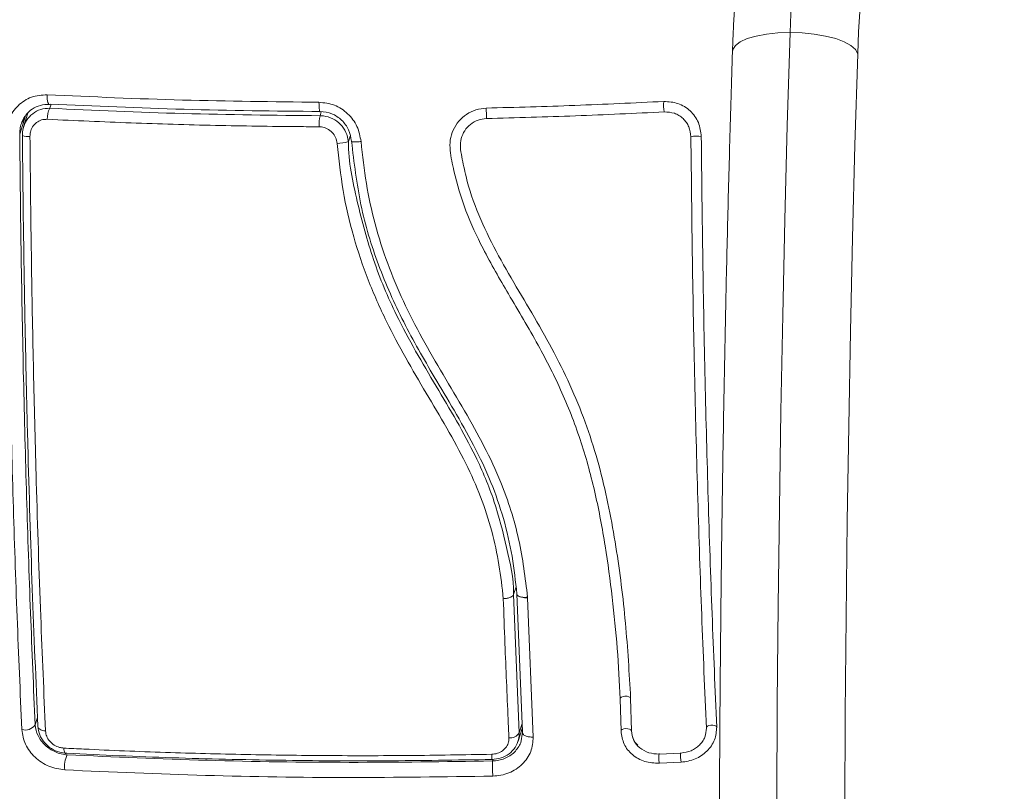
# Model space of a CAD drawing. Units: millimetres. Extents: x -5.6 to 10.6, y 0 to 15.7.
# Drawn here: x 8.9 to 9, y 4.9 to 5 of the extents above; entities that cross this region are included whole.
import ezdxf

# ---------------------------------------------------------------- set-up
doc = ezdxf.new("R2010")
doc.units = ezdxf.units.MM
doc.header["$PDSIZE"] = -1
doc.layers.add('DIASTASEIS', color=253, linetype='Continuous', lineweight=5)
doc.layers.add('Make2D$Visible$Tangents', color=8, linetype='Continuous')
doc.styles.get("Standard").update_dxf_attribs({"font": 'ARIALN.TTF'})
doc.dimstyles.get("Standard").update_dxf_attribs({"dimtxt": 0.18, "dimasz": 0.15, "dimexe": 0.18, "dimexo": 0.0625, "dimgap": 0.09, "dimtad": 0, "dimtih": 1, "dimtoh": 1, "dimzin": 0, "dimdsep": 46, "dimtxsty": 'Standard', "dimblk": 'OBLIQUE', "dimcen": 0.09, "dimadec": 0, "dimazin": 0, "dimtfac": 1, "dimtofl": 0, "dimtmove": 0, "dimatfit": 3, "dimldrblk": 'OBLIQUE', "dimfxl": 1, "dimtolj": 1, "dimtzin": 0, "dimarcsym": 0})

# ---------------------------------------------------------------- blocks, each defined once
blk = doc.blocks.new('_Oblique')
at = {"color": 0, "linetype": 'ByBlock', "lineweight": -2}
blk.add_line((-0.5, -0.5), (0.5, 0.5), dxfattribs=at)
blk = doc.blocks.new('*D45')
at = {"layer": 'Defpoints', "color": 0}
for p in [(3.37200619072291, 5.470031542601355), (9.21264699394396, 4.182087824386308), (9.21264699394396, 2.282616735729952)]:
    blk.add_point(p, dxfattribs=at)
at = {"layer": 'DIASTASEIS', "color": 0, "lineweight": -2}
for p, q in [((3.37200619072291, 5.407531542601355), (3.37200619072291, 2.102616735729952)), ((9.21264699394396, 4.119587824386308), (9.21264699394396, 2.102616735729952)), ((3.37200619072291, 2.282616735729952), (6.01084637405217, 2.282616735729952)), ((9.21264699394396, 2.282616735729952), (6.573806810614244, 2.282616735729952))]:
    blk.add_line(p, q, dxfattribs=at)
at = {"layer": 'DIASTASEIS', "color": 0, "linetype": 'ByBlock', "lineweight": -2, "xscale": 0.15, "yscale": 0.15, "zscale": 0.15, "rotation": 180}
blk.add_blockref('_Oblique', (3.37200619072291, 2.282616735729952), dxfattribs=at)
at = {"layer": 'DIASTASEIS', "color": 0, "linetype": 'ByBlock', "lineweight": -2, "xscale": 0.15, "yscale": 0.15, "zscale": 0.15}
blk.add_blockref('_Oblique', (9.21264699394396, 2.282616735729952), dxfattribs=at)
at = {"layer": 'DIASTASEIS', "color": 0, "lineweight": 15, "insert": (6.292326592333207, 2.282616735729952), "char_height": 0.18, "attachment_point": 5}
blk.add_mtext('\\A1;\\A1;5.80', dxfattribs=at)
blk = doc.blocks.new('RTER')
at = {"color": 8, "linetype": 'Continuous', "lineweight": 5}
for p, q in [((-12.70668028668251, 7.279700123624075), (-12.70657633618202, 7.282380782918203)), ((-12.71076296643104, 7.279104673222768), (-12.7099180109867, 7.279357516125906)), ((-12.7099180109867, 7.279357516125906), (-12.70893048123207, 7.279545389966238)), ((-12.70893048123207, 7.279545389966238), (-12.70783709362831, 7.279661142186391)), ((-12.70783709362831, 7.279661142186391), (-12.70668028668251, 7.279700123624075)), ((-12.70694350079383, 7.27079018290447), (-12.70668028668251, 7.279700123624075)), ((-12.71214674786415, 7.278063737706411), (-12.71189879254188, 7.278445088223684)), ((-12.71189879254188, 7.278445088223684), (-12.71143149212684, 7.278796636418569)), ((-12.71143149212684, 7.278796636418569), (-12.71076296643104, 7.279104673222768)), ((-12.71218537167396, 7.27785428698467), (-12.71214674786415, 7.278063737706411)), ((-12.70021103695716, 7.277667128400076), (-12.70046995953407, 7.268907033757436)), ((-12.7773237116703, 7.272847139195669), (-12.77745007351722, 7.272445523099172)), ((-12.77978276089515, 7.271730386571157), (-12.78033398465004, 7.269977413968313)), ((-12.7516193278202, 7.271732889966238), (-12.75149773434486, 7.27211972411083)), ((-12.70717762783851, 7.26177283461498), (-12.70694350079383, 7.27079018290447)), ((-12.74873684719886, 7.269785010174978), (-12.74890421704139, 7.269251906232107)), ((-12.70046995953407, 7.268907033757436), (-12.70069931820716, 7.260040723637808)), ((-12.70738171414222, 7.252660834149587), (-12.70717762783851, 7.26177283461498)), ((-12.70069931820716, 7.260040723637808), (-12.70089958981361, 7.25108107264446)), ((-12.70755575970497, 7.243467294530141), (-12.70738171414222, 7.252660834149587)), ((-12.70089958981361, 7.25108107264446), (-12.70107029751625, 7.242040716962087)), ((-12.70769976452674, 7.234204971150625), (-12.70755575970497, 7.243467294530141)), ((-12.70107029751625, 7.242040716962087), (-12.70121048764076, 7.232932769612539)), ((-12.70781277493324, 7.224887096242178), (-12.70769976452674, 7.234204971150625)), ((-12.70121048764076, 7.232932769612539), (-12.7013206370243, 7.223770224408376)), ((-12.70789574459877, 7.215527021245229), (-12.70781277493324, 7.224887096242178)), ((-12.7013206370243, 7.223770224408376), (-12.70140074566688, 7.214566432790029)), ((-12.70794771984901, 7.206137739972341), (-12.70789574459877, 7.215527021245229)), ((-12.70140074566688, 7.214566432790029), (-12.70145033673133, 7.205334388570058)), ((-12.77885483578529, 7.213456594304311), (-12.77862976864662, 7.214172446088064)), ((-12.73257254437294, 7.212693416432607), (-12.7322888262638, 7.213596188382375)), ((-12.73507689312782, 7.210169636563528), (-12.7351283915409, 7.210005485371816))]:
    blk.add_line(p, q, dxfattribs=at)
at = {"color": 7, "linetype": 'Continuous', "lineweight": 5}
for p, q in [((-12.70001505688514, 7.281684243039358), (-12.70012759045448, 7.279768907384145)), ((-12.70668028668251, 7.279700123624075), (-12.70550488308754, 7.279661142186391)), ((-12.70550488308754, 7.279661142186391), (-12.70435570553627, 7.279545389966238)), ((-12.70435570553627, 7.279545389966238), (-12.70327662304725, 7.279357516125906)), ((-12.70327662304725, 7.279357516125906), (-12.70230959729042, 7.279104673222768)), ((-12.70012759045448, 7.279768907384145), (-12.70021103695716, 7.277667128400076)), ((-12.70230959729042, 7.279104673222768), (-12.7014918215641, 7.278796636418569)), ((-12.7014918215641, 7.278796636418569), (-12.70085429028358, 7.278445088223684)), ((-12.70085429028358, 7.278445088223684), (-12.70042179898109, 7.278063737706411)), ((-12.70042179898109, 7.278063737706411), (-12.70021103695716, 7.277667128400076)), ((-12.77770851925697, 7.273523890332449), (-12.77770899609413, 7.273739659146536)), ((-12.7776956446537, 7.273322188214529), (-12.77770851925697, 7.273523890332449)), ((-12.77767037228431, 7.273144208745229), (-12.7776956446537, 7.273322188214529)), ((-12.77763413266029, 7.272998654202688), (-12.77767037228431, 7.273144208745229)), ((-12.7775883562931, 7.272892557934988), (-12.77763413266029, 7.272998654202688)), ((-12.7775359042057, 7.27283092673229), (-12.7775883562931, 7.272892557934988)), ((-12.77747916058387, 7.272816860036123), (-12.7775359042057, 7.27283092673229)), ((-12.77742050961341, 7.272850953892934), (-12.77747916058387, 7.272816860036123)), ((-12.75171326474037, 7.272809469060171), (-12.75171660260047, 7.273025833920705)), ((-12.75170515850868, 7.272607290105093), (-12.75171326474037, 7.272809469060171)), ((-12.75169228390541, 7.272429072217214), (-12.75170515850868, 7.272607290105093)), ((-12.78016613797035, 7.271003329114187), (-12.77981041745033, 7.271669351414907)), ((-12.77954815701332, 7.271972739056814), (-12.77995489910926, 7.270679556683767)), ((-12.77954481915321, 7.272019945935476), (-12.77954386547889, 7.271986686543691)), ((-12.75167607144203, 7.272283517674673), (-12.75169228390541, 7.272429072217214)), ((-12.75165652111854, 7.272177540616262), (-12.75167607144203, 7.272283517674673)), ((-12.75163506344642, 7.272116505460012), (-12.75165652111854, 7.272177540616262)), ((-12.75161217526283, 7.272103154019582), (-12.75163506344642, 7.272116505460012)), ((-12.75158976391639, 7.27213832076), (-12.75161217526283, 7.272103154019582)), ((-12.73310850933876, 7.225933992223013), (-12.73287915066566, 7.226663791493642)), ((-12.73310850933876, 7.225933992223013), (-12.73310898617591, 7.22593196566509)), ((-12.73310898617591, 7.22593196566509), (-12.73257254437294, 7.212693416432607)), ((-12.73225449398841, 7.21275385554241), (-12.73279141262855, 7.225999914960134)), ((-12.7317743189701, 7.225670539693105), (-12.73177193478431, 7.225646459416616)), ((-12.73177193478431, 7.225646459416616), (-12.73177145794715, 7.225622498349416)), ((-12.73177145794715, 7.225622498349416), (-12.73123263195838, 7.212294065312612)), ((-12.72279785946693, 7.216110908345449), (-12.72289322689857, 7.216032945470083)), ((-12.7226452715763, 7.21616896326946), (-12.72279785946693, 7.216110908345449)), ((-12.72245787457313, 7.216198407963979), (-12.7226452715763, 7.21616896326946)), ((-12.7222642786869, 7.216194712476003), (-12.72245787457313, 7.216198407963979)), ((-12.72209404782142, 7.21615835364269), (-12.7222642786869, 7.216194712476003)), ((-12.7219734080204, 7.216095053509939), (-12.72209404782142, 7.21615835364269)), ((-12.72191952542152, 7.216014348820913), (-12.7219734080204, 7.216095053509939)), ((-12.72289322689857, 7.216032945470083), (-12.72291563824501, 7.215946995572317)), ((-12.72283409909095, 7.212854348973501), (-12.72291563824501, 7.215946995572317)), ((-12.72183750943031, 7.212901436642873), (-12.72191952542152, 7.216014348820913)), ((-12.77859400585975, 7.213250958279836), (-12.77859591320838, 7.213330232457388)), ((-12.71457671002235, 7.21333213980602), (-12.71466301754798, 7.213248812512624)), ((-12.71442984417762, 7.213396274403799), (-12.71457671002235, 7.21333213980602)), ((-12.71424578503456, 7.213431560353506), (-12.71442984417762, 7.213396274403799)), ((-12.71405123547401, 7.213432633237112), (-12.71424578503456, 7.213431560353506)), ((-12.71387671307411, 7.213399135426748), (-12.71405123547401, 7.213432633237112)), ((-12.71374844387855, 7.213336431340444), (-12.71387671307411, 7.213399135426748)), ((-12.71368550137367, 7.213253819302786), (-12.71374844387855, 7.213336431340444)), ((-12.77856301144447, 7.213173949078787), (-12.77859400585975, 7.213250958279836)), ((-12.77850340679969, 7.213101708249319), (-12.77856301144447, 7.213173949078787)), ((-12.77841709927406, 7.213036143140066), (-12.77850340679969, 7.213101708249319)), ((-12.77830647305336, 7.21297928030895), (-12.77841709927406, 7.213036143140066)), ((-12.77817486599769, 7.212932907895315), (-12.77830647305336, 7.21297928030895)), ((-12.77802609280433, 7.212898337201345), (-12.77817486599769, 7.212932907895315)), ((-12.77786492184486, 7.212876521901357), (-12.77802609280433, 7.212898337201345)), ((-12.73267744854774, 7.211911641911733), (-12.73227261380043, 7.213200175122488)), ((-12.73242567852821, 7.211738788441885), (-12.73225449398841, 7.21275385554241)), ((-12.72283409909095, 7.212854348973501), (-12.72281121090736, 7.212943040684927)), ((-12.72281121090736, 7.212943040684927), (-12.72271632031288, 7.21302183802532)), ((-12.72271632031288, 7.21302183802532), (-12.72256325558509, 7.213078700856435)), ((-12.72256325558509, 7.213078700856435), (-12.72237585858192, 7.213104926900137)), ((-12.72237585858192, 7.213104926900137), (-12.72218226269569, 7.213096701459158)), ((-12.72218226269569, 7.213096701459158), (-12.72201203183021, 7.213055097417104)), ((-12.72201203183021, 7.213055097417104), (-12.72189091519203, 7.212986552075613)), ((-12.72189091519203, 7.212986552075613), (-12.72183750943031, 7.212901436642873)), ((-12.71466301754798, 7.213248812512624), (-12.71467636898841, 7.213158928708303)), ((-12.77610014752235, 7.211097680882681), (-12.77611731366004, 7.211240016774404)), ((-12.77607630566444, 7.210972630337942), (-12.77610014752235, 7.211097680882681)), ((-12.77604626492347, 7.210868441418874), (-12.77607630566444, 7.210972630337942)), ((-12.77601097897377, 7.210788213567007), (-12.77604626492347, 7.210868441418874)), ((-12.77597140148963, 7.210734092549551), (-12.77601097897377, 7.210788213567007)), ((-12.77592896298255, 7.21070762808727), (-12.77597140148963, 7.210734092549551)), ((-12.77588461712684, 7.210709773854482), (-12.77592896298255, 7.21070762808727)), ((-12.77583931759681, 7.210740172223318), (-12.77588461712684, 7.210709773854482)), ((-12.73519896344032, 7.210504137830007), (-12.73520277813758, 7.210645758465994)), ((-12.73519514874305, 7.210379921750295), (-12.73519896344032, 7.210504137830007)), ((-12.71709488705482, 7.210769259289968), (-12.71917628125038, 7.21066530878948)), ((-12.73519133404579, 7.210276686505544), (-12.73519514874305, 7.210379921750295)), ((-12.73518799618568, 7.210197293118703), (-12.73519133404579, 7.210276686505544)), ((-12.73518513516273, 7.210144006566274), (-12.73518799618568, 7.210197293118703)), ((-12.7351832278141, 7.210118376569021), (-12.73518513516273, 7.210144006566274)), ((-12.73518132046546, 7.210121118382681), (-12.7351832278141, 7.210118376569021)), ((-12.73518036679115, 7.210152232007253), (-12.73518132046546, 7.210121118382681)), ((-12.71709631756629, 7.209887587384451), (-12.7191748507389, 7.209783994511831))]:
    blk.add_line(p, q, dxfattribs=at)
for centre, radius, start, end in [((-12.71674323338038, 7.27268459252587), 0.002044466896530157, 168.3658678291794, 196.5715488548148), ((-12.77576909957451, 7.271504496111952), 0.001926448854579543, 150.7594366034176, 183.3243126160743), ((-12.7472048745817, 7.270867297771979), 0.00449851611644621, 168.9061128923471, 182.4025145078047), ((-12.78480542275201, 7.270812405085103), 0.04910631037705534, 0.7621773645522617, 1.924890799317895), ((-12.77954517522948, 7.271029689127822), 0.001292075906297733, 245.8117485300192, 278.4835508475838), ((-12.71561926942876, 7.267843238689743), 0.001950419203171844, 76.4778428746717, 105.9584437420595), ((-12.7500553679888, 7.272948351761492), 0.003871544659903246, 270.9889800646216, 287.2976880377545), ((-12.77982589421253, 7.214170115461052), 0.001205017389261914, 255.3874126599236, 323.6920360286862), ((-12.7334259773338, 7.213235400533954), 0.001010986936012259, 262.5141569824078, 327.5818610090449), ((-12.77365475335636, 7.209514707034081), 0.002390314527871205, 153.1736951119561, 188.685720043216), ((-12.67981887456653, 7.21021232505796), 0.05530990373038479, 180.2142666529145, 181.7125715944506)]:
    blk.add_arc(centre, radius, start, end, dxfattribs=at)
at = {"color": 8, "linetype": 'Continuous', "lineweight": 5}
for centre, radius, start, end in [((-12.71660672296047, 7.210332661549323), 0.002626083739794472, 171.4965125474278, 192.0596406283333), ((-12.71397033534003, 7.210487252622492), 0.003182980250773181, 174.7942180401922, 190.859273691187)]:
    blk.add_arc(centre, radius, start, end, dxfattribs=at)
at = {"color": 7, "linetype": 'Continuous', "lineweight": 5}
for points, knots in [([(-12.70504902676429, 7.29289289648937), (-12.70540817011123, 7.292886389788741), (-12.70620002145869, 7.292872043594848), (-12.70734530831714, 7.292511590038025), (-12.70840648142757, 7.291957171293738), (-12.7092721812819, 7.291267511541314), (-12.70994873120025, 7.290511498249593), (-12.71045493300652, 7.289740510038477), (-12.71082012325268, 7.28898932852649), (-12.71109220458083, 7.288244340294618), (-12.71132377757885, 7.287394683144207), (-12.71153327488673, 7.286332767939307), (-12.71172197932491, 7.284986358882229), (-12.71188686004961, 7.283356956199036), (-12.71202020268492, 7.281554525553979), (-12.7121210603941, 7.279694385796624), (-12.71216552555369, 7.278422873515005), (-12.71218537167396, 7.277855359868276)], [0, 0, 0, 0, 0.04642336285133453, 0.1023557945271861, 0.1541488394999078, 0.2027783841293299, 0.2488333677190623, 0.2930857645134023, 0.3375408569508769, 0.3857430607140068, 0.4444453472273014, 0.5292627609061318, 0.6318398816987931, 0.7268976999344031, 0.8268444236651569, 0.9227155302217375, 1, 1, 1, 1]), ([(-12.71218537167396, 7.277855359868276), (-12.71223018867521, 7.276399862746125), (-12.71236019134039, 7.272177837604936), (-12.71255569107188, 7.265110978450188), (-12.71276319367234, 7.256633852353893), (-12.71294266981158, 7.248076350977094), (-12.71309588336361, 7.239451265069924), (-12.71322195355378, 7.230769211661531), (-12.71331976970168, 7.222041399325512), (-12.71339181351276, 7.213278998919172), (-12.71343498178202, 7.204493177000181), (-12.71345061931742, 7.195695222620138), (-12.71343931542605, 7.186896396777733), (-12.71340022813956, 7.178108031657352), (-12.71333327822639, 7.169341288153241), (-12.71323961560619, 7.160607482587743), (-12.71311759296031, 7.151917726443621), (-12.71296977926567, 7.143283181961174), (-12.71279327199181, 7.13471496197058), (-12.71259139004678, 7.126223947740122), (-12.71236233480658, 7.117820947160958), (-12.71210713501159, 7.1095168340185), (-12.71182632547015, 7.101321997414793), (-12.71151960046836, 7.093247019573987), (-12.71118764738775, 7.085302121983709), (-12.71083088877958, 7.077497482620451), (-12.71044980332908, 7.069842850202853), (-12.71004489618053, 7.062348064546363), (-12.70961655443306, 7.055022494187192), (-12.70916557920599, 7.04787519961797), (-12.7086912209138, 7.040915361609272), (-12.70819567231728, 7.034151540905491), (-12.70767953854874, 7.027591730907311), (-12.70714099484893, 7.02124454539085), (-12.70658390490234, 7.015117338064151), (-12.70600608288213, 7.009217193267027), (-12.70540949330051, 7.003551567580011), (-12.70479421471236, 6.998126137015383), (-12.70416077562503, 6.992947568964659), (-12.70350981696492, 6.988020652298978), (-12.70284107566976, 6.983350306644347), (-12.7021548112857, 6.978940616310915), (-12.70145025465126, 6.974794449027335), (-12.70072707913413, 6.970913699766292), (-12.69998420501678, 6.967298682330288), (-12.69921720653792, 6.963947484333453), (-12.69842396170633, 6.960855644744747), (-12.69759268088227, 6.958013095425535), (-12.69670930229722, 6.955403490613257), (-12.69574112410327, 6.952998259081646), (-12.694706051519, 6.95091375939824), (-12.69362427720215, 6.949212290695463), (-12.69253665731366, 6.947891499730808), (-12.69141967840323, 6.946857436813438), (-12.69020937609411, 6.946029635491008), (-12.68887614694494, 6.945421282857346), (-12.6875166846471, 6.945041063604599), (-12.68660299172324, 6.945025758510432), (-12.68619774655189, 6.94501897032665)], [0, 0, 0, 0, 0.009843750411269865, 0.02855420398276973, 0.04726407125896945, 0.06597234341116631, 0.08467955199797843, 0.1033860886788564, 0.1220916344786548, 0.1407965582213754, 0.1595012884156314, 0.1782058162340743, 0.1969099298403469, 0.2156144219366997, 0.2343187798801557, 0.253023727011256, 0.2717290861985069, 0.2904350990322946, 0.3091419072675306, 0.3278495873154031, 0.3465585859999204, 0.365269009169633, 0.383981120857928, 0.4026952013332779, 0.4214115952526761, 0.4401305619522445, 0.4588523481043852, 0.4775776475123581, 0.4963069511070834, 0.5150407393851033, 0.5337797601372383, 0.5525251679535034, 0.5712775862643064, 0.5900384561286095, 0.6088093510899937, 0.6275919294968229, 0.6463887413671517, 0.6652025796386904, 0.6840371887777431, 0.7028974436700346, 0.7217893376677732, 0.7407218260815137, 0.7597058411676904, 0.7787571564084477, 0.7978984137360432, 0.8171623744014584, 0.8365979566556212, 0.8562824458011928, 0.8763404593179707, 0.896980340534946, 0.9185246661093444, 0.9367547754951511, 0.9509630917272963, 0.9629422670997645, 0.9735286329039655, 0.9832745103891138, 0.9925818360521692, 0.9999999999999999, 0.9999999999999999, 0.9999999999999999, 0.9999999999999999]), ([(-12.78161953762855, 7.269878351048696), (-12.78156801097747, 7.27040538508259), (-12.78149059202178, 7.271197255372549), (-12.78099398315816, 7.272114812065915), (-12.78050609307638, 7.272714284798489), (-12.77990333342267, 7.273190234685494), (-12.77899234525602, 7.273661127812424), (-12.77822185442118, 7.273708276067332), (-12.77770899609413, 7.273739659146536)], [0, 0, 0, 0, 0.2493750544876131, 0.3746868018048434, 0.4999540658373017, 0.6252944752187071, 0.7505864580646519, 1, 1, 1, 1]), ([(-12.77770899609413, 7.273739659146536), (-12.77340976363256, 7.273545927108948), (-12.76484813855267, 7.273160123111261), (-12.75608120683091, 7.273070468392284), (-12.75171660260047, 7.273025833920705)], [0, 0, 0, 0, 0.5021514516745728, 1, 1, 1, 1]), ([(-12.77981041745033, 7.271669351414907), (-12.77979084115167, 7.271707512561584), (-12.77963685795248, 7.272007680402616), (-12.77913528860653, 7.272400100076133), (-12.77836798888301, 7.272782350325137), (-12.77779624892491, 7.272806026380344), (-12.77750872448768, 7.272817932919729)], [0, 0, 0, 0, 0.04598120591156028, 0.3616788451615133, 0.6789922966297727, 1, 1, 1, 1]), ([(-12.75158976391639, 7.27213832076), (-12.75594583935844, 7.27218354331449), (-12.76465819090071, 7.272273990505759), (-12.77316633805776, 7.272658629810898), (-12.77742050961341, 7.272850953892934)], [0, 0, 0, 0, 0.4999884843344488, 0.9999999999999999, 0.9999999999999999, 0.9999999999999999, 0.9999999999999999]), ([(-12.75171660260047, 7.273025833920705), (-12.75121333600463, 7.27296756712763), (-12.75020679526414, 7.272851032667909), (-12.7489180854659, 7.271984089841276), (-12.74797817269199, 7.270750770405407), (-12.74778650339567, 7.269755668081466), (-12.74769066647377, 7.269258105115163)], [0, 0, 0, 0, 0.2499949149387695, 0.499993579537703, 0.7499908585693902, 1, 1, 1, 1]), ([(-12.73572682217445, 7.272461854771841), (-12.73290089565079, 7.272537298735237), (-12.72722782903428, 7.272688753001653), (-12.7215801141333, 7.272960500718959), (-12.71874569729652, 7.273096882657278)], [0, 0, 0, 0, 0.4981303259944901, 1, 1, 1, 1]), ([(-12.71874569729652, 7.273096882657278), (-12.71828507841882, 7.273070701403462), (-12.71759233022703, 7.273031326081814), (-12.71676491199968, 7.272623925083785), (-12.71621350576924, 7.272209922310644), (-12.71576282003615, 7.271687765018264), (-12.715300099278, 7.270888548610905), (-12.71521788544805, 7.270198451591163), (-12.71516321972694, 7.269739591435659)], [0, 0, 0, 0, 0.2487424916572811, 0.3740965026542367, 0.4996947156429676, 0.6253221037816079, 0.7508687145927826, 1, 1, 1, 1]), ([(-12.78007458523597, 7.269851052121389), (-12.78006202353708, 7.270069833331995), (-12.78003287749333, 7.270577456277401), (-12.77970788795346, 7.271319074229773), (-12.77912023001362, 7.271961595175121), (-12.77833525288178, 7.27238765336147), (-12.77774458422709, 7.272426269083603), (-12.77745007351722, 7.272445523099172)], [0, 0, 0, 0, 0.1570681460981529, 0.3644343803388121, 0.5744054650903707, 0.787796173972849, 1, 1, 1, 1]), ([(-12.77745007351722, 7.272445523099172), (-12.7732110600823, 7.272253757934827), (-12.76470315087089, 7.271868875783689), (-12.75599080230267, 7.271778324586698), (-12.7516193278202, 7.271732889966238)], [0, 0, 0, 0, 0.498243849253181, 1, 1, 1, 1]), ([(-12.7516193278202, 7.271732889966238), (-12.75150325221829, 7.271727961421725), (-12.75108491493074, 7.271710198912892), (-12.75037471206405, 7.271483928418597), (-12.74962604267193, 7.270930776438085), (-12.74907877410396, 7.270157572315433), (-12.74896236424637, 7.269553595257598), (-12.74890421704139, 7.269251906232107)], [0, 0, 0, 0, 0.08682246375524474, 0.3129087695688336, 0.5415175466894865, 0.7709861282763066, 1, 1, 1, 1]), ([(-12.74860428646888, 7.269283258275259), (-12.74867373848382, 7.269659691031443), (-12.74881247597977, 7.270411653910337), (-12.74950745168052, 7.271344992956124), (-12.75046379611512, 7.272003836114486), (-12.75121481503947, 7.272093537182222), (-12.75158976391639, 7.27213832076)], [0, 0, 0, 0, 0.251202459889437, 0.501802571188569, 0.7512731562388124, 1, 1, 1, 1]), ([(-12.72291563824501, 7.215946995572317), (-12.7229977460679, 7.217546673118754), (-12.72316267151063, 7.220759857001262), (-12.72365322661926, 7.225646331900002), (-12.72431549229031, 7.230591205451724), (-12.72523656295333, 7.235546829480022), (-12.7265600302212, 7.240470415953091), (-12.72839445737326, 7.245239849453405), (-12.73079565981742, 7.249969233056667), (-12.73348793078684, 7.254476455292256), (-12.73593282394676, 7.258696038695739), (-12.73776532335932, 7.262609601567469), (-12.73868707017163, 7.265803734457272), (-12.73917633026166, 7.268078380369893), (-12.73921406806539, 7.269417492939787), (-12.73892131589263, 7.270382985429528), (-12.73838610654229, 7.27123379828577), (-12.7376343967694, 7.271900863651403), (-12.73672560975091, 7.272355342854148), (-12.73605969535082, 7.272426356772989), (-12.73572682217445, 7.272461854771841)], [0, 0, 0, 0, 0.0831045045263642, 0.1669274255629548, 0.2501567824148347, 0.3341452761324868, 0.4172377533215516, 0.5002445885161083, 0.5818701973732233, 0.6719000094651062, 0.7503884179496881, 0.81290504527825, 0.8753864052883796, 0.9066483576636865, 0.9222220864596165, 0.9377913028126877, 0.95333553176157, 0.9688693832525078, 0.9844386197072104, 1, 1, 1, 1]), ([(-12.7357034571537, 7.271465622739065), (-12.73286367430182, 7.271541500429116), (-12.72718403262615, 7.27169325783921), (-12.72152989072082, 7.271965408126157), (-12.71870278195228, 7.272101485089529)], [0, 0, 0, 0, 0.4999933120347461, 1, 1, 1, 1]), ([(-12.71870278195228, 7.272101485089529), (-12.71837315117181, 7.272083067287035), (-12.71787876673215, 7.272055444032098), (-12.71728976025906, 7.271765443836607), (-12.71689948513767, 7.271472521273203), (-12.71658056224577, 7.271103503123463), (-12.71625250051829, 7.270536040679922), (-12.7161943032529, 7.270045446483032), (-12.71615551785316, 7.269718491391409)], [0, 0, 0, 0, 0.2503754596793479, 0.3755162994425321, 0.5004344175845977, 0.6253083569212101, 0.7502878324050312, 1, 1, 1, 1]), ([(-12.77769230679359, 7.271392785863149), (-12.77787773751651, 7.271383870187996), (-12.77824867085609, 7.271366035381156), (-12.77874583890252, 7.271100756712762), (-12.77911868381988, 7.27069253731775), (-12.77932597247263, 7.2702179802614), (-12.77934593648705, 7.269892403137469), (-12.77935456112709, 7.269751750783193)], [0, 0, 0, 0, 0.213057860427115, 0.4261983272685599, 0.6353988342466574, 0.8424888956811595, 1, 1, 1, 1]), ([(-12.75169943646278, 7.27067872221874), (-12.75236226381048, 7.270682418952724), (-12.75567729557178, 7.270700907612586), (-12.76169452956082, 7.270794220113707), (-12.76971396395083, 7.271020756902594), (-12.77503043390742, 7.271268663119422), (-12.77769230679359, 7.271392785863149)], [0, 0, 0, 0, 0.0755197616966154, 0.3777007835026366, 0.6884245701669205, 0.9999999999999999, 0.9999999999999999, 0.9999999999999999, 0.9999999999999999]), ([(-12.72191952542152, 7.216014348820913), (-12.72205662593432, 7.21840347743187), (-12.72233086034566, 7.223182316462093), (-12.72325077018785, 7.230505314095858), (-12.72467117057158, 7.237894583379379), (-12.72714549167494, 7.245172430171401), (-12.7307858444542, 7.252038544485963), (-12.73422550850182, 7.257560513962794), (-12.73650913131268, 7.262217977228424), (-12.73756465498035, 7.265279469901593), (-12.73799297501818, 7.267477014482715), (-12.7382317920742, 7.268686739612399), (-12.73815987193984, 7.2695572774333), (-12.73781719506905, 7.270322751185226), (-12.73725621863513, 7.270939689021411), (-12.73652716191236, 7.271366903742596), (-12.73597771463709, 7.271432753651929), (-12.7357034571537, 7.271465622739065)], [0, 0, 0, 0, 0.1270606247745628, 0.2541521917797092, 0.3815517848686626, 0.5092763223556498, 0.6367986043217062, 0.7632495689408272, 0.8258010269985564, 0.8879434068565848, 0.9190098344683992, 0.9340035987740586, 0.9472157047269544, 0.9604506380229072, 0.9736697632916008, 0.9868572203481032, 1, 1, 1, 1]), ([(-12.78012989834632, 7.213004075841177), (-12.78028484575542, 7.216574179654394), (-12.78059477252781, 7.223715123522247), (-12.78096855260764, 7.23488949423659), (-12.78126861442933, 7.246337257923692), (-12.78149410977812, 7.258017116438218), (-12.78157773003613, 7.265924766079074), (-12.78161953762855, 7.269878351048696)], [0, 0, 0, 0, 0.1999675387301669, 0.3999763156194422, 0.5999924623335091, 0.8000083639958714, 1, 1, 1, 1]), ([(-12.78033398465004, 7.269977413968313), (-12.78029154872046, 7.26604729757269), (-12.78020665924077, 7.258185433052908), (-12.77998217483536, 7.246584321464574), (-12.77968428278972, 7.235214143612261), (-12.77931448279332, 7.2241118231073), (-12.77900810282471, 7.217009528062185), (-12.77885483578529, 7.213456594304311)], [0, 0, 0, 0, 0.2000458061597451, 0.4001746685060093, 0.5996973053799483, 0.7997479761158387, 1, 1, 1, 1]), ([(-12.77859591320838, 7.213330232457388), (-12.77878111439122, 7.217676546334637), (-12.77915309370427, 7.226406182035639), (-12.77950689142698, 7.237961674211469), (-12.77973855908703, 7.24748935194571), (-12.77988284023149, 7.254852312116377), (-12.77999887566465, 7.262307689878121), (-12.78004934845148, 7.267336572090294), (-12.78007458523597, 7.269851052121389)], [0, 0, 0, 0, 0.2443716514004482, 0.4908240758954738, 0.6175122407928748, 0.7442009232584619, 0.8720984816579429, 1, 1, 1, 1]), ([(-12.74998854473915, 7.269077383832204), (-12.75002413771607, 7.269271783237905), (-12.75009534862465, 7.269660718341179), (-12.75043926594434, 7.270159166612352), (-12.75091131319959, 7.270516563272899), (-12.75136075278851, 7.270663570403535), (-12.75162585635507, 7.270675430438637), (-12.75169943646278, 7.27067872221874)], [0, 0, 0, 0, 0.2298214023419107, 0.4598039312048077, 0.6882527000421238, 0.9134738170362723, 1, 1, 1, 1]), ([(-12.77935456112709, 7.269751750783193), (-12.77931990434944, 7.266396745229535), (-12.77925055558944, 7.259683326142799), (-12.77907508650923, 7.249740001961577), (-12.77889647848996, 7.242099173558067), (-12.77865731683004, 7.233423706788066), (-12.77835735506914, 7.224246952937897), (-12.77802219340946, 7.216507969539229), (-12.77786492184486, 7.212876521901357)], [0, 0, 0, 0, 0.1696617390743285, 0.3394958187310555, 0.5091474455480763, 0.5666023784421541, 0.796632104236435, 1, 1, 1, 1]), ([(-12.73409508541908, 7.225530111150015), (-12.73421488504527, 7.22661039022119), (-12.73445441968533, 7.228770365722134), (-12.73515435387116, 7.232041019055536), (-12.73621329559455, 7.235290894109362), (-12.737674778376, 7.238584052277524), (-12.73948041708126, 7.241866115617135), (-12.74214032464396, 7.246309430967408), (-12.74483038756579, 7.250954475680423), (-12.7470690364621, 7.256008525086649), (-12.74848352960498, 7.260192459451041), (-12.74949251218776, 7.264562059926497), (-12.74982318234969, 7.26757211012869), (-12.74998854473915, 7.269077383832204)], [0, 0, 0, 0, 0.07296458004047268, 0.1458898071408386, 0.2214016130834049, 0.2969411973830643, 0.3794579044242187, 0.462026143442861, 0.627496862575172, 0.7189461764920184, 0.8103618515083083, 0.9051652633613307, 1, 1, 1, 1]), ([(-12.74890421704139, 7.269251906232107), (-12.74890421704139, 7.269251866495829), (-12.74890421981353, 7.267316845428518), (-12.74808980955412, 7.263511371063537), (-12.74663476974046, 7.257934210421858), (-12.74412418461861, 7.251971675386407), (-12.74052368761431, 7.245854778197149), (-12.73706516909578, 7.24008437975413), (-12.73486460912999, 7.234890856929319), (-12.73375265083222, 7.230368828056321), (-12.7331085067085, 7.22755226249415), (-12.73310850933876, 7.225934031959746), (-12.73310850933876, 7.225933992223013)], [0, 0, 0, 0, 2.492700381810183e-06, 0.1213855182832392, 0.2432651238286416, 0.3646870606217573, 0.5300211511417735, 0.6953217078409204, 0.7966667246435852, 0.8984871169907472, 0.9999975072996182, 1, 1, 1, 1]), ([(-12.73279188946571, 7.22599824603008), (-12.73292562214692, 7.227194302106049), (-12.73319473879155, 7.229601182719357), (-12.73401044764022, 7.233181214483515), (-12.73523883860388, 7.236743450500448), (-12.73687416896382, 7.240188648432699), (-12.73876328777759, 7.243519907962359), (-12.74108894646223, 7.247394902312912), (-12.74369119055108, 7.25193688664654), (-12.74614094676098, 7.25741824700895), (-12.74788319610843, 7.263219508118304), (-12.748362528509, 7.267250281626779), (-12.74860428646888, 7.269283258275259)], [0, 0, 0, 0, 0.08126321697647015, 0.1635298423282705, 0.2441052214048541, 0.3291572297757107, 0.411447130551761, 0.4910118379041752, 0.6187365251922327, 0.7445658116415914, 0.8711682164432706, 1, 1, 1, 1]), ([(-12.74860428646888, 7.269283258275259), (-12.74860344846228, 7.269271396499839), (-12.74860215822945, 7.2692531335802), (-12.74849800520996, 7.269238893736251), (-12.74838320145818, 7.269232493029953), (-12.74823300266279, 7.269231659860047), (-12.74800923329848, 7.269236759162645), (-12.74781609277806, 7.269249700775212), (-12.74769066647377, 7.269258105115163)], [0, 0, 0, 0, 0.2392126989380506, 0.3683025600077126, 0.5000264631682406, 0.6319071190183972, 0.760958859854081, 0.9999999999999999, 0.9999999999999999, 0.9999999999999999, 0.9999999999999999]), ([(-12.74769066647377, 7.269258105115163), (-12.74754665772115, 7.267916016031045), (-12.74726240266818, 7.265266902018588), (-12.74640309072083, 7.261362851210883), (-12.74521168858109, 7.257603248108857), (-12.74367174512872, 7.253949781310489), (-12.74186342749407, 7.250418745802158), (-12.73985291837879, 7.246947413490084), (-12.73781133978945, 7.243547706634722), (-12.73589552091607, 7.240142287733356), (-12.73399470311733, 7.236085873993993), (-12.7324493885967, 7.231229667546408), (-12.73199935243928, 7.227523666797474), (-12.7317743189701, 7.225670539693105)], [0, 0, 0, 0, 0.08437741793554453, 0.1665503451463372, 0.25013118135297, 0.3317874850594732, 0.4158268161465366, 0.5003364410151747, 0.5857659221243272, 0.6681880868132564, 0.7505402766410592, 0.8752616078275631, 1, 1, 1, 1]), ([(-12.71615551785316, 7.269718491391409), (-12.71611275440363, 7.265777194218167), (-12.71602752821263, 7.257922314956481), (-12.7158035845473, 7.246339088561903), (-12.71550629735929, 7.23499903918087), (-12.71513720498978, 7.223875377155359), (-12.71483049907828, 7.216743126020496), (-12.71467636898841, 7.213158928708303)], [0, 0, 0, 0, 0.2005190495353909, 0.3996280550351291, 0.598475941264352, 0.7982205863358959, 0.9999999999999999, 0.9999999999999999, 0.9999999999999999, 0.9999999999999999]), ([(-12.71516321972694, 7.269739591435659), (-12.71512053657852, 7.265803675613874), (-12.71503546937264, 7.257959423947391), (-12.71481032687688, 7.246391737167464), (-12.71451473691513, 7.235066467922074), (-12.71414580241571, 7.223957147391552), (-12.7138394516146, 7.21683360685352), (-12.71368550137367, 7.213253819302786)], [0, 0, 0, 0, 0.2005163765677705, 0.3996276831161676, 0.5984794390981335, 0.7982241699034237, 1, 1, 1, 1]), ([(-12.73310898617591, 7.22593196566509), (-12.73312894703621, 7.225888786988939), (-12.73316887424107, 7.225802417772734), (-12.73336448855979, 7.225684029324434), (-12.73363518308496, 7.225591188545927), (-12.73388681220921, 7.225546970745249), (-12.73404202556002, 7.225533452202903), (-12.73408586489267, 7.225530691744602), (-12.73409508541908, 7.225530111150015)], [0, 0, 0, 0, 0.2275579387933652, 0.4551784000192945, 0.6828539775478437, 0.9106557084122117, 0.9812086209977765, 1, 1, 1, 1]), ([(-12.73355768994178, 7.212233030156362), (-12.73358417470217, 7.212825452109023), (-12.73371663171519, 7.215788304861285), (-12.73389990192981, 7.220204248034911), (-12.73404254580191, 7.224096491896539), (-12.73409508541908, 7.225530111150015)], [0, 0, 0, 0, 0.1363442187831732, 0.6818920909589965, 0.9999999999999999, 0.9999999999999999, 0.9999999999999999, 0.9999999999999999]), ([(-12.73273133114662, 7.225849472836721), (-12.73274056231048, 7.225855641860157), (-12.73280499256315, 7.225898699458916), (-12.73279793546634, 7.225951928261615), (-12.73279188946571, 7.225997530774343)], [0, 0, 0, 0, 0.1432737465214039, 1, 1, 1, 1]), ([(-12.73279188946571, 7.225997888402212), (-12.73279288150797, 7.225973184482932), (-12.73279492531355, 7.225922289377699), (-12.73274759722835, 7.225848575245031), (-12.73265792105985, 7.225779720454334), (-12.73252488319076, 7.225720913570107), (-12.73235712157247, 7.225676903422077), (-12.73211041455715, 7.225640121417705), (-12.73190500767986, 7.22564396764033), (-12.73177193478431, 7.225646459416616)], [0, 0, 0, 0, 0.1168292651927415, 0.2406920803546618, 0.3695270478664676, 0.5005570078393564, 0.6329774908599197, 0.7622243774750812, 1, 1, 1, 1]), ([(-12.7317743189701, 7.225670539693105), (-12.73187169286347, 7.225665193489981), (-12.73207477993446, 7.22565404322409), (-12.73236324379058, 7.225683627399171), (-12.73261454885823, 7.225753152443353), (-12.73278208022338, 7.225862497896337), (-12.73278871690263, 7.225954341549418), (-12.73279188946571, 7.22599824603008)], [0, 0, 0, 0, 0.1755880144101828, 0.3662137219895318, 0.5640892070009711, 0.791619384574181, 1, 1, 1, 1]), ([(-12.77885483578529, 7.213456594304311), (-12.77879585206346, 7.213109018976461), (-12.77870713328183, 7.212586222881377), (-12.7783003918771, 7.211939766085429), (-12.77791335434585, 7.211505707139672), (-12.77744659226982, 7.211139296465767), (-12.77692472882836, 7.210858577716458), (-12.77636189175563, 7.210662295074648), (-12.77598211450958, 7.210616734521459), (-12.77578781918373, 7.210593425587881)], [0, 0, 0, 0, 0.2505406960966827, 0.3768440590364864, 0.500036995201056, 0.6238723617077025, 0.7491284273306746, 0.8716532534239098, 1, 1, 1, 1]), ([(-12.77583931759681, 7.210740172223318), (-12.77606139482804, 7.210762540319188), (-12.77656952516508, 7.21081372029726), (-12.77732863252412, 7.211155369893326), (-12.77800459007039, 7.211736791176058), (-12.77847932932445, 7.212495264867862), (-12.77855714888346, 7.213052604414365), (-12.77859591320838, 7.213330232457388)], [0, 0, 0, 0, 0.1596656976067621, 0.3653277924227743, 0.5745313563152383, 0.7880609266568439, 1, 1, 1, 1]), ([(-12.77601765469398, 7.209153734997976), (-12.7765344889899, 7.209231886075081), (-12.7773111133606, 7.209349320291999), (-12.77825027304379, 7.209863513207942), (-12.7788784055624, 7.210352127366654), (-12.77939657399246, 7.210939565044605), (-12.77993743914475, 7.211812263633469), (-12.78005299455753, 7.21252784569247), (-12.78012989834632, 7.213004075841177)], [0, 0, 0, 0, 0.2493407182194016, 0.374673430623069, 0.4999711173648984, 0.6252665960835359, 0.7506095316817681, 1, 1, 1, 1]), ([(-12.77786492184486, 7.212876521901357), (-12.77783949003014, 7.212704531530612), (-12.7777885831706, 7.21236025844069), (-12.77748530866619, 7.211884273926948), (-12.77705623976316, 7.211514929693344), (-12.77657584119287, 7.211294301467255), (-12.77625705298805, 7.211256560397082), (-12.77611731366004, 7.211240016774404)], [0, 0, 0, 0, 0.2130063456908264, 0.4263747582264111, 0.6346489661899665, 0.8398500730646682, 1, 1, 1, 1]), ([(-12.73257254437294, 7.212693416432607), (-12.73258173804742, 7.212480963528428), (-12.7326027869326, 7.211994553295931), (-12.73292831470962, 7.211282906657793), (-12.73351418255469, 7.210665975969782), (-12.73429379376602, 7.21024329812149), (-12.73488487689018, 7.210182583841338), (-12.73518036679115, 7.210152232007253)], [0, 0, 0, 0, 0.1630492027315478, 0.3733006187086079, 0.5816955994805881, 0.7908843593723593, 1, 1, 1, 1]), ([(-12.73225449398841, 7.21275385554241), (-12.73224995760892, 7.212692212323468), (-12.73224295237878, 7.212597020758089), (-12.73212133106744, 7.212484265079233), (-12.73198938194172, 7.212407705134005), (-12.73182013002906, 7.212348542516843), (-12.73157239671263, 7.212295637145921), (-12.73136618423768, 7.212294683157374), (-12.73123263195838, 7.212294065312612)], [0, 0, 0, 0, 0.2379275896810332, 0.3674159130863273, 0.4998469111232678, 0.6324196569017821, 0.7619387830010025, 0.9999999999999999, 0.9999999999999999, 0.9999999999999999, 0.9999999999999999]), ([(-12.7191748507389, 7.209783994511831), (-12.7196517952484, 7.209811643666903), (-12.72060370798271, 7.209866827409364), (-12.72180057645118, 7.210564492965254), (-12.72265001560799, 7.211588895970685), (-12.72277266677474, 7.212432042163577), (-12.72283409909095, 7.212854348973501)], [0, 0, 0, 0, 0.2506595317490058, 0.5002804233735912, 0.7497053511479559, 1, 1, 1, 1]), ([(-12.71917628125038, 7.21066530878948), (-12.7195207203581, 7.210685611044532), (-12.72021200701192, 7.210726357515391), (-12.72108295011048, 7.211234787769222), (-12.72170249601503, 7.211981385432914), (-12.72179258032292, 7.212595266477869), (-12.72183750943031, 7.212901436642873)], [0, 0, 0, 0, 0.2489342371410124, 0.4996091121385858, 0.7504324950797159, 1, 1, 1, 1]), ([(-12.72123144940223, 7.211515867070425), (-12.72127745978968, 7.211558111499976), (-12.72133435574823, 7.211610350514597), (-12.72158663944128, 7.211834273921845), (-12.72167096068869, 7.212092485174303), (-12.72175072506752, 7.212336742238271)], [0, 0, 0, 0, 0.1859461553362995, 0.2299390507295089, 1, 1, 1, 1]), ([(-12.71368550137367, 7.213253819302786), (-12.71371683389724, 7.212839282855434), (-12.71376397221274, 7.212215632183465), (-12.71418285313984, 7.211453252862661), (-12.71460560654804, 7.210938556132582), (-12.71513605944846, 7.210510231226685), (-12.71594467186286, 7.210060408183431), (-12.71663647908598, 7.209956592681515), (-12.71709631756629, 7.209887587384451)], [0, 0, 0, 0, 0.2486801780405241, 0.3741276817270166, 0.4997621163128748, 0.6254720297842287, 0.7510543876813727, 1, 1, 1, 1]), ([(-12.71467636898841, 7.213158928708303), (-12.71469860088063, 7.212862471664771), (-12.71473193344854, 7.21241798972283), (-12.7150292654237, 7.211876060689114), (-12.7153274887255, 7.211512741853362), (-12.71570152487356, 7.211210479401466), (-12.71627513050907, 7.21089172315083), (-12.71676694086772, 7.210818251343476), (-12.71709488705482, 7.210769259289968)], [0, 0, 0, 0, 0.2504844399521291, 0.3755546133136922, 0.5002943335248126, 0.625045577776922, 0.7499750228060001, 1, 1, 1, 1]), ([(-12.73520277813758, 7.210645758465994), (-12.73501524001903, 7.21066609463201), (-12.73464021656536, 7.210706761240139), (-12.73414614616876, 7.210973066006368), (-12.73377679857867, 7.211358834124034), (-12.73357321184766, 7.211801011462789), (-12.73356241533792, 7.212101508968821), (-12.73355768994178, 7.212233030156362)], [0, 0, 0, 0, 0.208342327288804, 0.4166260128165201, 0.6247614897559304, 0.8357663088883187, 1, 1, 1, 1]), ([(-12.73123263195838, 7.212294065312612), (-12.73126977738456, 7.211821418516642), (-12.73134405908012, 7.210876241431428), (-12.73207237355336, 7.209841277512218), (-12.73286019107717, 7.209210911608857), (-12.73355149992084, 7.20885341961371), (-12.73430912585308, 7.208617456660299), (-12.73483910676577, 7.20857872268612), (-12.73510407284584, 7.208559357480276)], [0, 0, 0, 0, 0.2494391618243909, 0.4988168370431525, 0.6241272000117944, 0.7493913147300368, 0.8747071836811945, 1, 1, 1, 1]), ([(-12.77611731366004, 7.211240016774404), (-12.77547397993612, 7.21120782765734), (-12.77225708652758, 7.211046870822933), (-12.76647292890947, 7.210813563644074), (-12.75872325462796, 7.210606147250978), (-12.75094537987524, 7.210507521049344), (-12.7430988026349, 7.210508297854226), (-12.73783475093614, 7.210599938877799), (-12.73520277813758, 7.210645758465994)], [0, 0, 0, 0, 0.04827863497367512, 0.2414100438331662, 0.4300932133338237, 0.6187654384888965, 0.8093865613983339, 1, 1, 1, 1]), ([(-12.73518036679115, 7.210152232007253), (-12.7385803720931, 7.210097172291221), (-12.74538053792775, 7.209987050344402), (-12.7555897908146, 7.210053746263434), (-12.76577785023027, 7.210280371635285), (-12.77248544249914, 7.210586902955178), (-12.77583931759681, 7.210740172223318)], [0, 0, 0, 0, 0.2477772351649333, 0.4955657828685651, 0.7477769530096742, 1, 1, 1, 1]), ([(-12.77578781918373, 7.210593425587881), (-12.77134499000703, 7.210399274502429), (-12.76246581304758, 7.210011255566819), (-12.74884337990579, 7.209811304323516), (-12.73970131922896, 7.209940740447159), (-12.7351283915409, 7.210005485371816)], [0, 0, 0, 0, 0.333565538649229, 0.6666444570522986, 1, 1, 1, 1]), ([(-12.73510407284584, 7.208559357480276), (-12.73970548013266, 7.20849384200033), (-12.74890826492037, 7.208362811464717), (-12.76261578106232, 7.208565187815161), (-12.77155057706795, 7.208957561983475), (-12.77601765469398, 7.209153734997976)], [0, 0, 0, 0, 0.3333507078480646, 0.6666992581182315, 0.9999999999999999, 0.9999999999999999, 0.9999999999999999, 0.9999999999999999])]:
    blk.add_open_spline(points, degree=3, knots=knots, dxfattribs=at)
at = {"color": 8, "linetype": 'Continuous', "lineweight": 5}
for points, knots in [([(-12.77981280163612, 7.271694146947134), (-12.77982403395571, 7.271680562705164), (-12.77995802060786, 7.271518520739896), (-12.78012597434417, 7.271142859067417), (-12.78030480747793, 7.270578770817842), (-12.78032410768127, 7.270180983478944), (-12.78033398465004, 7.269977413968313)], [0, 0, 0, 0, 0.02961603735411806, 0.353279987599751, 0.6690380422106992, 0.9999999999999999, 0.9999999999999999, 0.9999999999999999, 0.9999999999999999]), ([(-12.73177145794715, 7.225622498349416), (-12.73186913745075, 7.225621725488558), (-12.7320730113256, 7.225620112394658), (-12.7323596688634, 7.225663577547088), (-12.73260773714309, 7.225738724420403), (-12.73269047313578, 7.225812861352146), (-12.73273133114662, 7.225849472836721)], [0, 0, 0, 0, 0.2317738444896645, 0.4837517678664477, 0.7450580479125455, 0.9999999999999999, 0.9999999999999999, 0.9999999999999999, 0.9999999999999999]), ([(-12.7351283915409, 7.210005485371816), (-12.73492946702344, 7.210021223249491), (-12.73453418195231, 7.210052496157054), (-12.73396990692662, 7.210228734577917), (-12.73345837055376, 7.210493369378632), (-12.73285720766898, 7.210956036552538), (-12.73259797957643, 7.21142625109956), (-12.73242567852821, 7.211738788441885)], [0, 0, 0, 0, 0.1676455795400599, 0.3331303552762759, 0.498148946613914, 0.6664348312502593, 1, 1, 1, 1])]:
    blk.add_open_spline(points, degree=3, knots=knots, dxfattribs=at)
blk = doc.blocks.new('S030A PLAN VIEW')
at = {"layer": 'Make2D$Visible$Tangents'}
blk.add_blockref('RTER', (22.00587145363123, -10.71524641509493), dxfattribs=at)

msp = doc.modelspace()

# ---------------------------------------------------------------- block references
msp.add_blockref('S030A PLAN VIEW', (-0.3418151939240488, 8.407855205476704))

# ---------------------------------------------------------------- dimensions: what is measured, and where the dimension line sits
at = {"layer": 'DIASTASEIS', "lineweight": 15}
dim = msp.add_linear_dim(base=(9.21264699394396, 2.282616735729952), p1=(3.37200619072291, 5.470031542601355), p2=(9.21264699394396, 4.182087824386308), text='\\A1;<>0', dimstyle='Standard', override={"dimdec": 1, "dimtxsty": 'Standard'}, dxfattribs=at)
dim.commit()
dim.dimension.update_dxf_attribs({"geometry": '*D45', "text_midpoint": (6.292326592333207, 2.282616735729952), "dimtype": 160})

doc.saveas('drawing.dxf')
